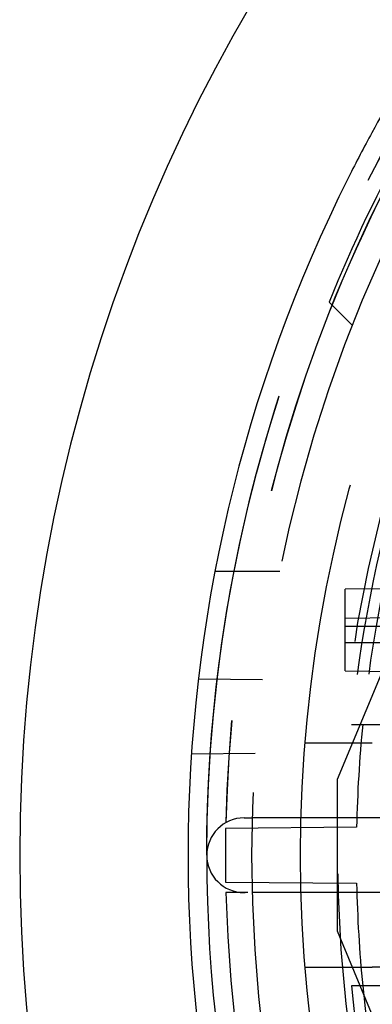
# Model space of a CAD drawing. Units: millimetres. Extents: x -45 to 81, y -57 to 45.
# Drawn here: x -45 to -36, y -4 to 22 of the extents above; entities that cross this region are included whole.
import ezdxf

# ---------------------------------------------------------------- set-up
doc = ezdxf.new("R2010")
doc.units = ezdxf.units.MM
doc.linetypes.add('DASHED', pattern=[0.75, 0.5, -0.25])
doc.layers.add('GEB-KONTUR-A', color=5, linetype='CONTINUOUS')
doc.layers.add('GEB-VERDECKT', color=2, linetype='DASHED')

msp = doc.modelspace()

# ---------------------------------------------------------------- linework, layer by layer
at = {"layer": 'GEB-KONTUR-A', "ltscale": 25}
for radius, start, end in [(45, 18.8646, 341.1354), (40.5, 153.3602, 206.6398)]:
    msp.add_arc((0, 0), radius, start, end, dxfattribs=at)
msp.add_open_spline([(-34.524, 21.174), (-34.524, 21.174), (-34.571, 21.099), (-34.748, 20.806), (-34.877, 20.589), (-35.179, 20.07), (-35.377, 19.72), (-35.791, 18.959), (-36.006, 18.547), (-36.201, 18.159)], degree=3, knots=[0.9620808, 0.9620808, 0.9620808, 0.9620808, 1.0746759, 1.0746759, 1.187271, 1.187271, 1.3172573, 1.3172573, 1.4472178, 1.4472178, 1.4472178, 1.4472178], dxfattribs=at)
at = {"layer": 'GEB-VERDECKT', "ltscale": 25}
for p, q in [((-36.5, 2.034), (-27.248, 24.371)), ((-36.114, 14.184), (-36.73, 14.8)), ((-39.781, 7.6), (-38.048, 7.6)), ((-27.5, 7.2), (-36.3, 7.123)), ((-36.3, 6.122), (-36.3, 7.123)), ((-32.986, 6.37), (-36.3, 6.341)), ((-27.5, 6.126), (-36.3, 6.122)), ((-36.3, 5.698), (-36.3, 6.122)), ((-36.3, 5.698), (-32.366, 5.7)), ((-36.3, 4.934), (-36.3, 5.698)), ((-36.3, 4.934), (-32.366, 4.9)), ((-40.224, 4.723), (-38.513, 4.708)), ((-36.131, 3.5), (-34.121, 3.5)), ((-38.705, 2.72), (-40.41, 2.705)), ((-36.5, -2.034), (-36.5, 2.034)), ((-37.487, 1), (-38.767, 1)), ((-35.992, 0.75), (-39.5, 0.719)), ((-39.5, 0.719), (-39.5, -0.719)), ((-39.5, -0.719), (-35.992, -0.75)), ((-37.487, -1), (-38.767, -1)), ((-27.248, -24.371), (-36.5, -2.034)), ((-35.296, -3), (-35.574, -3)), ((-34.121, -3.5), (-36.131, -3.5))]:
    msp.add_line(p, q, dxfattribs=at)
for centre, radius, start, end in [((0, 0), 37.5, 136.0316, 180), ((0, 0), 38.8, 149.8293, 210.1707), ((0, 0), 39.6, 150.8319, 158.0537), ((0, 0), 36.5, 151.3521, 225.7325), ((0, 0), 36, 152.3617, 174.4208), ((0, 0), 36, 174.4208, 178.8063), ((-39, 0), 1, 90, 270), ((0, 0), 37.5, 180, 223.9684), ((0, 0), 36, 181.1937, 185.5792), ((0, 0), 39.5, 181.4507, 208.6479), ((0, 0), 36, 185.5792, 207.6383)]:
    msp.add_arc(centre, radius, start, end, dxfattribs=at)
for centre, major_axis, start_param, end_param in [((-35.046, 1), (-3.954, 0), 6.277509, 6.622882), ((-35.026, -1), (-3.974, 0), 6.054956, 6.402739)]:
    msp.add_ellipse(centre, major_axis=major_axis, ratio=0.00001, start_param=start_param, end_param=end_param, dxfattribs=at)
for points, knots in [([(-40, 0), (-40, 3.444), (-39.554, 6.874), (-37.73, 13.782), (-36.293, 17.212), (-31.746, 24.882), (-28.234, 28.804), (-19.84, 35.13), (-15.02, 37.445), (-7.281, 39.422), (-4.619, 39.821), (-1.942, 39.952)], [-10.593107, -10.593107, -10.593107, -10.593107, -9.559881, -9.559881, -8.449507, -8.449507, -6.884964, -6.884964, -5.296276, -5.296276, -4.488832, -4.488832, -4.488832, -4.488832]), ([(-40, 0), (-40, 5.024), (-39.053, 10.004), (-36.315, 16.945), (-35.217, 19.121), (-33.932, 21.179)], [0, 0, 0, 0, 1.507278, 1.507278, 2.238533, 2.238533, 2.238533, 2.238533]), ([(-33.339, 21.184), (-34.682, 19.071), (-35.824, 16.829), (-38.458, 10.148), (-39.387, 5.537), (-39.49, 0.872)], [3.692921, 3.692921, 3.692921, 3.692921, 4.447633, 4.447633, 5.847614, 5.847614, 5.847614, 5.847614]), ([(-33.334, 21.184), (-34.677, 19.072), (-35.819, 16.831), (-38.454, 10.151), (-39.383, 5.54), (-39.485, 0.874)], [-2.154465, -2.154465, -2.154465, -2.154465, -1.400057, -1.400057, -0.000001, -0.000001, -0.000001, -0.000001]), ([(-32.23, 16.7), (-33.293, 14.649), (-34.157, 12.502), (-35.467, 8.071), (-35.908, 5.799), (-36.131, 3.5)], [0.000001, 0.000001, 0.000001, 0.000001, 0.692927, 0.692927, 1.385853, 1.385853, 1.385853, 1.385853]), ([(-40, 0), (-40, -3.338), (-39.582, -6.662), (-37.931, -13.13), (-36.703, -16.248), (-35.103, -19.177)], [0, 0, 0, 0, 1.001298, 1.001298, 2.002596, 2.002596, 2.002596, 2.002596]), ([(-40, 0), (-40, -3.338), (-39.582, -6.662), (-37.931, -13.13), (-36.703, -16.248), (-35.103, -19.177)], [-2.002603, -2.002603, -2.002603, -2.002603, -1.001304, -1.001304, -0.000006, -0.000006, -0.000006, -0.000006]), ([(-36.131, -3.5), (-35.908, -5.799), (-35.467, -8.071), (-34.157, -12.502), (-33.293, -14.649), (-32.23, -16.7)], [0.000001, 0.000001, 0.000001, 0.000001, 0.692927, 0.692927, 1.385853, 1.385853, 1.385853, 1.385853])]:
    msp.add_open_spline(points, degree=3, knots=knots, dxfattribs=at)
for points, weights in [([(-35.574, 3), (-36.455, 3), (-37.38, 3)], [1.01961907884, 1.01365082376, 1.00710403644]), ([(-30.274, 1), (-33.497, 1), (-37.487, 1)], [1.85986880485, 1.68629464366, 1.51161440986]), ([(-39, -1), (-39.242, -1), (-39.487, -1)], [1.15288161605, 1.14594861169, 1.1390134137]), ([(-30.274, -1), (-33.497, -1), (-37.487, -1)], [1.85974549933, 1.68618284614, 1.51151419368]), ([(-37.38, -3), (-36.455, -3), (-35.574, -3)], [1.00709769321, 1.01364457711, 1.01961293404])]:
    msp.add_rational_spline(points, weights, degree=2, dxfattribs=at)

doc.saveas('drawing.dxf')
